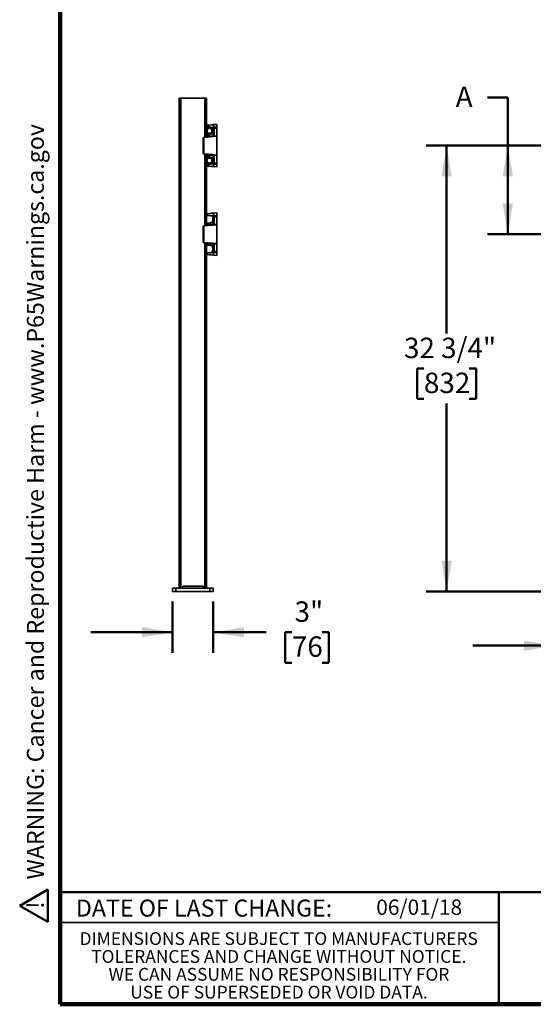
# Model space of a CAD drawing. Units: inches. Extents: x 0.1 to 8.4, y 0.1 to 10.9.
# Drawn here: x 0.1 to 3.3, y 0.1 to 6.1 of the extents above; entities that cross this region are included whole.
import ezdxf

# ---------------------------------------------------------------- set-up
doc = ezdxf.new("R2010")
doc.units = ezdxf.units.IN
doc.header["$MEASUREMENT"] = 0
doc.layers.add('WALL', color=7, linetype='Continuous', lineweight=50)
doc.styles.add('SLDTEXTSTYLE1', font='TXT', dxfattribs={"width": 0.605})
doc.dimstyles.new('SLDDIMSTYLE0', dxfattribs={"dimtxt": 0.121338, "dimasz": 0.1875, "dimexe": 0, "dimexo": 0.0625, "dimgap": 0.030334, "dimtad": 0, "dimtih": 1, "dimtoh": 1, "dimlfac": 12, "dimrnd": 1e-09, "dimzin": 12, "dimdsep": 46, "dimlunit": 5, "dimtxsty": 'SLDTEXTSTYLE1', "dimsah": 1, "dimcen": 0.09, "dimadec": 0, "dimazin": 3, "dimtfac": 1, "dimtdec": 3, "dimtofl": 0, "dimtmove": 0, "dimatfit": 3, "dimfxl": 0, "dimfrac": 2, "dimtolj": 1, "dimtzin": 12, "dimarcsym": 0})
doc.dimstyles.new('SLDDIMSTYLE1', dxfattribs={"dimtxt": 0.121338, "dimasz": 0.1875, "dimexe": 0, "dimexo": 0.0625, "dimgap": 0.030334, "dimtad": 0, "dimtih": 1, "dimtoh": 1, "dimlfac": 12, "dimrnd": 1e-09, "dimzin": 12, "dimdsep": 46, "dimlunit": 5, "dimtxsty": 'SLDTEXTSTYLE1', "dimsah": 1, "dimcen": 0.09, "dimadec": 0, "dimazin": 3, "dimtfac": 1, "dimtdec": 3, "dimtmove": 0, "dimatfit": 0, "dimfxl": 0, "dimfrac": 2, "dimtolj": 1, "dimtzin": 12, "dimarcsym": 0})
doc.dimstyles.new('SLDDIMSTYLE2', dxfattribs={"dimtxt": 0.121338, "dimasz": 0.1875, "dimexe": 0, "dimexo": 0.0625, "dimgap": 0.030334, "dimtad": 0, "dimtih": 1, "dimtoh": 1, "dimdec": 6, "dimlfac": 12, "dimrnd": 1e-09, "dimzin": 12, "dimdsep": 46, "dimlunit": 5, "dimtxsty": 'SLDTEXTSTYLE1', "dimsah": 1, "dimcen": 0.09, "dimadec": 0, "dimazin": 3, "dimtfac": 1, "dimtdec": 3, "dimtofl": 0, "dimtmove": 0, "dimatfit": 3, "dimfxl": 0, "dimfrac": 2, "dimtolj": 1, "dimtzin": 12, "dimarcsym": 0})
doc.dimstyles.new('SLDDIMSTYLE3', dxfattribs={"dimtxt": 0.121338, "dimasz": 0.1875, "dimexe": 0, "dimexo": 0.0625, "dimgap": 0.030334, "dimtad": 0, "dimtih": 1, "dimtoh": 1, "dimdec": 6, "dimlfac": 12, "dimrnd": 1e-09, "dimzin": 12, "dimdsep": 46, "dimlunit": 5, "dimtxsty": 'SLDTEXTSTYLE1', "dimsah": 1, "dimcen": 0.09, "dimadec": 0, "dimazin": 3, "dimtfac": 1, "dimtdec": 3, "dimtmove": 0, "dimatfit": 0, "dimfxl": 0, "dimfrac": 2, "dimtolj": 1, "dimtzin": 12, "dimarcsym": 0})

# ---------------------------------------------------------------- blocks, each defined once
blk = doc.blocks.new('SW_NOTE_0')
at = {"layer": 'WALL', "color": 0}
for p, q in [((-0.1202, 0.0089), (0.029, 0.2674)), ((0.029, 0.2674), (0.1783, 0.0089)), ((0.1783, 0.0089), (-0.1202, 0.0089))]:
    blk.add_line(p, q, dxfattribs=at)
at = {"layer": 'WALL', "color": 0, "insert": (0.0342, 0.2014), "char_height": 0.1562, "attachment_point": 2, "style": 'SLDTEXTSTYLE1'}
blk.add_mtext('!', dxfattribs=at)
blk = doc.blocks.new('prop 65')
at = {"layer": 'WALL', "color": 7}
blk.add_blockref('SW_NOTE_0', (0.1268, -0.0212), dxfattribs=at)
at = {"layer": 'WALL', "insert": (0.3958, 0.1802), "char_height": 0.15625, "attachment_point": 1, "style": 'SLDTEXTSTYLE1'}
blk.add_mtext('WARNING: Cancer and Reproductive Harm - www.P65Warnings.ca.gov', dxfattribs=at)
blk = doc.blocks.new('SW_NOTE_3')
at = {"color": 0, "linetype": 'Continuous', "lineweight": 0, "char_height": 0.078125, "attachment_point": 2, "style": 'SLDTEXTSTYLE1'}
for s, insert in [('DIMENSIONS ARE SUBJECT TO MANUFACTURERS', (1.2866, 0.1007)), ('TOLERANCES AND CHANGE WITHOUT NOTICE.', (1.287, -0.0087)), ('WE CAN ASSUME NO RESPONSIBILITY FOR', (1.2882, -0.118)), ('USE OF SUPERSEDED OR VOID DATA.', (1.2882, -0.2274))]:
    blk.add_mtext(s, dxfattribs=dict(at, insert=insert))
blk = doc.blocks.new('_D_3')
at = {"layer": 'WALL'}
for p, q in [((3.3856, 5.3194), (2.6408, 5.3194)), ((2.7658, 5.3194), (2.7658, 4.169)), ((2.6269, 3.9548), (2.5853, 3.9548)), ((2.5853, 3.9548), (2.5853, 3.7685)), ((2.9047, 3.9548), (2.9464, 3.9548)), ((2.9464, 3.9548), (2.9464, 3.7685)), ((2.5853, 3.7685), (2.6269, 3.7685)), ((2.7658, 2.5903), (2.7658, 3.7407)), ((2.9464, 3.7685), (2.9047, 3.7685)), ((3.3648, 2.5903), (2.6408, 2.5903))]:
    blk.add_line(p, q, dxfattribs=at)
for points in [[(2.7658, 5.3194), (2.7346, 5.1319), (2.7971, 5.1319)], [(2.7658, 2.5903), (2.7971, 2.7778), (2.7346, 2.7778)]]:
    blk.add_solid(points, dxfattribs=at)
at = {"layer": 'WALL', "char_height": 0.125, "attachment_point": 1, "style": 'SLDTEXTSTYLE1'}
for s, insert in [('32 3/4"', (2.5047, 4.1437)), ('832', (2.6269, 3.9296))]:
    blk.add_mtext(s, dxfattribs=dict(at, insert=insert))
blk = doc.blocks.new('_D_4')
at = {"layer": 'WALL'}
for p, q in [((3.0158, 5.6135), (3.1408, 5.6135)), ((3.1408, 5.6135), (3.1408, 5.3194)), ((3.3856, 5.3194), (3.0158, 5.3194)), ((3.1408, 5.3194), (3.1408, 4.7778)), ((3.3856, 4.7778), (3.0158, 4.7778))]:
    blk.add_line(p, q, dxfattribs=at)
for points in [[(3.1408, 5.3194), (3.1096, 5.1319), (3.1721, 5.1319)], [(3.1408, 4.7778), (3.1721, 4.9653), (3.1096, 4.9653)]]:
    blk.add_solid(points, dxfattribs=at)
at = {"layer": 'WALL', "insert": (2.8214, 5.6815), "char_height": 0.125, "attachment_point": 1, "style": 'SLDTEXTSTYLE1'}
blk.add_mtext('A', dxfattribs=at)
blk = doc.blocks.new('_D_7')
at = {"layer": 'WALL'}
for p, q in [((3.4273, 2.5278), (3.4273, 2.1332)), ((3.8023, 2.5278), (3.8023, 2.1332)), ((3.4273, 2.2582), (2.9273, 2.2582)), ((3.8023, 2.2582), (4.2039, 2.2582)), ((4.315, 2.2582), (4.2733, 2.2582)), ((4.2733, 2.2582), (4.2733, 2.0719)), ((4.5927, 2.2582), (4.6344, 2.2582)), ((4.6344, 2.2582), (4.6344, 2.0719)), ((4.2733, 2.0719), (4.315, 2.0719)), ((4.6344, 2.0719), (4.5927, 2.0719))]:
    blk.add_line(p, q, dxfattribs=at)
for points in [[(3.4273, 2.2582), (3.2398, 2.2895), (3.2398, 2.227)], [(3.8023, 2.2582), (3.9898, 2.227), (3.9898, 2.2895)]]:
    blk.add_solid(points, dxfattribs=at)
at = {"layer": 'WALL', "char_height": 0.125, "attachment_point": 1, "style": 'SLDTEXTSTYLE1'}
for s, insert in [('4 1/2"', (4.239, 2.4471)), ('TYP', (4.6761, 2.4471)), ('114', (4.315, 2.233))]:
    blk.add_mtext(s, dxfattribs=dict(at, insert=insert))
blk = doc.blocks.new('_D_9')
at = {"layer": 'WALL'}
for p, q in [((1.0861, 2.5278), (1.0861, 2.2153)), ((1.3361, 2.5278), (1.3361, 2.2153)), ((1.0861, 2.3403), (0.5861, 2.3403)), ((1.3361, 2.3403), (1.6602, 2.3403)), ((1.8176, 2.3403), (1.7759, 2.3403)), ((1.7759, 2.3403), (1.7759, 2.1539)), ((2.0028, 2.3403), (2.0444, 2.3403)), ((2.0444, 2.3403), (2.0444, 2.1539)), ((1.7759, 2.1539), (1.8176, 2.1539)), ((2.0444, 2.1539), (2.0028, 2.1539))]:
    blk.add_line(p, q, dxfattribs=at)
for points in [[(1.0861, 2.3403), (0.8986, 2.3715), (0.8986, 2.309)], [(1.3361, 2.3403), (1.5236, 2.309), (1.5236, 2.3715)]]:
    blk.add_solid(points, dxfattribs=at)
at = {"layer": 'WALL', "char_height": 0.125, "attachment_point": 1, "style": 'SLDTEXTSTYLE1'}
for s, insert in [('3"', (1.8342, 2.5292)), ('76', (1.8176, 2.315))]:
    blk.add_mtext(s, dxfattribs=dict(at, insert=insert))

msp = doc.modelspace()

# ---------------------------------------------------------------- linework, layer by layer
at = {"color": 7, "linetype": 'Continuous', "lineweight": 100}
for p, q in [((0.3984375, 0.0625), (0.3984375, 10.9375)), ((8.3984375, 0.0625), (0.3984375, 0.0625))]:
    msp.add_line(p, q, dxfattribs=at)
at = {"color": 7, "linetype": 'Continuous', "lineweight": 35}
for p, q in [((1.1277547, 5.61108646), (1.1277547, 2.61108652)), ((1.1277547, 5.61108646), (1.13817137, 5.61108646)), ((1.13817137, 5.61108646), (1.13817137, 2.61108652)), ((1.13817137, 5.61108646), (1.28400469, 5.61108646)), ((1.28400469, 5.61108646), (1.29442136, 5.61108646)), ((1.29442136, 5.61108646), (1.29442136, 5.42065158)), ((1.29747325, 5.43412872), (1.29790925, 5.43402566)), ((1.29790925, 5.43402566), (1.29832761, 5.43400317)), ((1.29790993, 5.43402566), (1.29832761, 5.43400317)), ((1.32341463, 5.43138511), (1.32143293, 5.43220897)), ((1.33800446, 5.43240763), (1.3230685, 5.43156051)), ((1.32415255, 5.43098676), (1.3230685, 5.43156052)), ((1.3408277, 5.43159102), (1.32415255, 5.43098676)), ((1.33800446, 5.44797311), (1.35692136, 5.44962827)), ((1.35692136, 5.43406262), (1.33800446, 5.43240766)), ((1.33800446, 5.43240766), (1.35692136, 5.43309307)), ((1.35692136, 5.42575552), (1.34084242, 5.42517277)), ((1.35692136, 5.44962827), (1.35692136, 5.43406262)), ((1.35692136, 5.43309307), (1.35692136, 5.43406262)), ((1.35692136, 5.43309307), (1.35692136, 5.42575552)), ((1.35692136, 5.37975082), (1.35692136, 5.42575552)), ((1.33132134, 5.37449904), (1.27833013, 5.36986287)), ((1.27834243, 5.36983666), (1.35692136, 5.37671153)), ((1.27834243, 5.36987753), (1.33133363, 5.37451352)), ((1.27834243, 5.36983666), (1.27834243, 5.26900293)), ((1.29442136, 5.40047986), (1.29442136, 5.3819199)), ((1.29442136, 5.37128415), (1.29442136, 5.3819199)), ((1.29911754, 5.37687854), (1.29917576, 5.37688871)), ((1.29917576, 5.38710832), (1.29917576, 5.37688871)), ((1.29917576, 5.37688871), (1.33608803, 5.38011807)), ((1.2996297, 5.38712827), (1.31265053, 5.38712827)), ((1.33348386, 5.42098245), (1.333592, 5.4210904)), ((1.33348386, 5.40014899), (1.33348386, 5.42098245)), ((1.33348386, 5.40014899), (1.333592, 5.40004085)), ((1.33608803, 5.37970213), (1.33608803, 5.42124978)), ((1.3394827, 5.37822512), (1.35692136, 5.37975082)), ((1.34084242, 5.42517277), (1.34084242, 5.38337091)), ((1.35692136, 5.37975082), (1.35692136, 5.37671153)), ((1.35692136, 5.26212825), (1.35692136, 5.37671153)), ((1.27358803, 5.36464824), (1.27358803, 5.36468892)), ((1.27358803, 5.27419155), (1.27358803, 5.36464824)), ((1.27358803, 5.27415067), (1.27358803, 5.27419155)), ((1.27833013, 5.26897692), (1.33132134, 5.26434074)), ((1.27834243, 5.26900293), (1.35692136, 5.26212825)), ((1.33133363, 5.26432608), (1.27834243, 5.26896225)), ((1.29442136, 5.25691989), (1.29442136, 5.26755544)), ((1.29442136, 5.25691989), (1.29442136, 4.84025311)), ((1.29917576, 5.26195108), (1.29911754, 5.26196125)), ((1.33608803, 5.25872171), (1.29917576, 5.26195108)), ((1.29917576, 5.26195108), (1.29917576, 5.25173127)), ((1.31265053, 5.25171152), (1.2996297, 5.25171152)), ((1.33608803, 5.21759001), (1.33608803, 5.25913766)), ((1.35692136, 5.25908877), (1.3394827, 5.26061448)), ((1.34084242, 5.25546869), (1.34084242, 5.21366682)), ((1.35692136, 5.26212825), (1.35692136, 5.25908877)), ((1.35692136, 5.21308427), (1.35692136, 5.25908877)), ((1.29832761, 5.20483661), (1.29790925, 5.20481412)), ((1.29832761, 5.20483661), (1.29790993, 5.20481412)), ((1.32039751, 5.20615386), (1.32341463, 5.20745448)), ((1.3230685, 5.20727927), (1.32415255, 5.20785302)), ((1.3230685, 5.2072792), (1.33800446, 5.20643208)), ((1.32415255, 5.20785302), (1.3408277, 5.20724857)), ((1.33348386, 5.2386906), (1.333592, 5.23879875)), ((1.33348386, 5.21785733), (1.33348386, 5.2386906)), ((1.33348386, 5.21785733), (1.333592, 5.21774919)), ((1.35692136, 5.20574652), (1.33800446, 5.20643213)), ((1.33800446, 5.20643213), (1.35692136, 5.20477697)), ((1.35692136, 5.18921151), (1.33800446, 5.19086648)), ((1.34084242, 5.21366682), (1.35692136, 5.21308427)), ((1.35692136, 5.21308427), (1.35692136, 5.20574652)), ((1.35692136, 5.20477697), (1.35692136, 5.20574652)), ((1.35692136, 5.20477697), (1.35692136, 5.18921151)), ((1.29790993, 4.89235887), (1.29832761, 4.89233658)), ((1.32341463, 4.88971851), (1.32143293, 4.89054238)), ((1.33800446, 4.89074097), (1.3230685, 4.88989384)), ((1.32415255, 4.88932017), (1.3230685, 4.88989392)), ((1.3408277, 4.88992443), (1.32415255, 4.88932017)), ((1.33800446, 4.90630651), (1.35692136, 4.90796148)), ((1.35692136, 4.89239603), (1.33800446, 4.89074106)), ((1.33800446, 4.89074106), (1.35692136, 4.89142647)), ((1.35692136, 4.88408892), (1.34084242, 4.88350617)), ((1.34084242, 4.88350617), (1.34084242, 4.84170431)), ((1.35692136, 4.90796148), (1.35692136, 4.89239603)), ((1.35692136, 4.89142647), (1.35692136, 4.89239603)), ((1.35692136, 4.89142647), (1.35692136, 4.88408892)), ((1.35692136, 4.83808423), (1.35692136, 4.88408892)), ((1.27358803, 4.82298165), (1.27358803, 4.82302232)), ((1.27358803, 4.73252475), (1.27358803, 4.82298165)), ((1.33132134, 4.83283225), (1.27833013, 4.82819608)), ((1.27834243, 4.82817007), (1.35692136, 4.83504494)), ((1.27834243, 4.82821074), (1.33133363, 4.83284692)), ((1.27834243, 4.82817007), (1.27834243, 4.72733633)), ((1.29442136, 4.82961755), (1.29442136, 4.84025311)), ((1.29911754, 4.83521175), (1.29917576, 4.83522191)), ((1.29917576, 4.84544172), (1.29917576, 4.83522191)), ((1.29917576, 4.83522191), (1.33608803, 4.83845148)), ((1.2996297, 4.84546148), (1.31265053, 4.84546148)), ((1.33348386, 4.87931566), (1.333592, 4.8794238)), ((1.33348386, 4.85848239), (1.33348386, 4.87931566)), ((1.33348386, 4.85848239), (1.333592, 4.85837425)), ((1.33608803, 4.83803553), (1.33608803, 4.87958298)), ((1.3394827, 4.83655852), (1.35692136, 4.83808423)), ((1.35692136, 4.83808423), (1.35692136, 4.83504494)), ((1.35692136, 4.72046146), (1.35692136, 4.83504494)), ((1.27358803, 4.73248408), (1.27358803, 4.73252475)), ((1.27833013, 4.72731013), (1.33132134, 4.72267415)), ((1.27834243, 4.72733633), (1.35692136, 4.72046146)), ((1.33133363, 4.72265948), (1.27834243, 4.72729566)), ((1.29442136, 4.7152531), (1.29442136, 4.72588885)), ((1.29442136, 4.7152531), (1.29442136, 2.61108652)), ((1.29917576, 4.72028429), (1.29911754, 4.72029465)), ((1.33608803, 4.71705492), (1.29917576, 4.72028429)), ((1.29917576, 4.72028429), (1.29917576, 4.71006468)), ((1.31265053, 4.71004492), (1.2996297, 4.71004492)), ((1.33608803, 4.67592322), (1.33608803, 4.71747087)), ((1.35692136, 4.71742217), (1.3394827, 4.71894788)), ((1.34084242, 4.71380209), (1.34084242, 4.67200023)), ((1.35692136, 4.72046146), (1.35692136, 4.71742217)), ((1.35692136, 4.67141748), (1.35692136, 4.71742217)), ((1.29832761, 4.66316982), (1.29790925, 4.66314733)), ((1.29832761, 4.66316982), (1.29790993, 4.66314753)), ((1.32039751, 4.66448726), (1.32341463, 4.66578789)), ((1.3230685, 4.66561248), (1.32415255, 4.66618623)), ((1.3230685, 4.66561254), (1.33800446, 4.66476541)), ((1.32415255, 4.66618623), (1.3408277, 4.66558197)), ((1.33348386, 4.69702401), (1.333592, 4.69713215)), ((1.33348386, 4.67619074), (1.33348386, 4.69702401)), ((1.33348386, 4.67619074), (1.333592, 4.6760826)), ((1.35692136, 4.66407993), (1.33800446, 4.66476534)), ((1.33800446, 4.66476534), (1.35692136, 4.66311037)), ((1.35692136, 4.64754492), (1.33800446, 4.64919989)), ((1.34084242, 4.67200023), (1.35692136, 4.67141748)), ((1.35692136, 4.67141748), (1.35692136, 4.66407993)), ((1.35692136, 4.66311037), (1.35692136, 4.66407993)), ((1.35692136, 4.66311037), (1.35692136, 4.64754492)), ((1.08608803, 2.59025319), (1.08608803, 2.61108652)), ((1.08608803, 2.61108652), (1.10692136, 2.61108652)), ((1.10692136, 2.61108652), (1.10692136, 2.59025319)), ((1.10692136, 2.61108652), (1.3152547, 2.61108652)), ((1.14858803, 2.62150319), (1.27358803, 2.62150319)), ((1.14858803, 2.62150319), (1.14858803, 2.61108652)), ((1.27358803, 2.62150319), (1.27358803, 2.61108652)), ((1.3152547, 2.59025319), (1.3152547, 2.61108652)), ((1.3152547, 2.61108652), (1.33608803, 2.61108652)), ((1.33608803, 2.61108652), (1.33608803, 2.59025319)), ((1.10692136, 2.59025319), (1.08608803, 2.59025319)), ((1.10692136, 2.59025319), (1.3152547, 2.59025319)), ((1.33608803, 2.59025319), (1.3152547, 2.59025319)), ((0.3984375, 0.5625), (3.0859375, 0.5625))]:
    msp.add_line(p, q, dxfattribs=at)
at = {"color": 8, "linetype": 'Continuous', "lineweight": 35}
for p, q in [((1.28400469, 5.61108646), (1.28400469, 5.37037287)), ((1.28400469, 5.26846692), (1.28400469, 4.82870627)), ((1.28400469, 4.72680013), (1.28400469, 2.61108652))]:
    msp.add_line(p, q, dxfattribs=at)
at = {"color": 7, "linetype": 'Continuous', "lineweight": 50}
for p, q in [((0.3984375, 0.75), (8.3984375, 0.75)), ((3.0859375, 0.75), (3.0859375, 0.0625))]:
    msp.add_line(p, q, dxfattribs=at)
at = {"color": 7, "linetype": 'Continuous', "lineweight": 35, "flags": 128}
for points in [[(1.29798716, 5.44447212), (1.31130981, 5.44563762), (1.32465198, 5.44680507), (1.33800446, 5.44797311)], [(1.33800446, 5.19086648), (1.32465198, 5.19203472), (1.31130981, 5.19320197), (1.29798716, 5.19436767)], [(1.29798716, 4.90280552), (1.31130981, 4.90397102), (1.32465198, 4.90513828), (1.33800446, 4.90630651)], [(1.33800446, 4.64919989), (1.32465198, 4.65036812), (1.31130981, 4.65153538), (1.29798716, 4.65270088)]]:
    msp.add_lwpolyline(points, dxfattribs=at)
at = {"color": 7, "linetype": 'Continuous', "lineweight": 35}
for centre, radius in [((1.31265053, 5.41056569), 0.02083333), ((1.31265053, 5.41056569), 0.01541667), ((1.31265053, 5.22827402), 0.01541667)]:
    msp.add_circle(centre, radius, dxfattribs=at)
for centre, radius, start, end in [((1.29832762, 5.44058073), 0.00390625, 95, 180), ((1.31265053, 5.41056569), 0.0234375, 0, 60.609945816), ((1.38304806, 5.44019038), 0.04571102, 170.197101265, 189.802898735), ((1.27879637, 5.36468896), 0.00520833, 95, 180), ((1.27879637, 5.36464824), 0.00520833, 95, 180), ((1.27834997, 5.36985872), 0.00002027, 111.836541225, 168.186973801), ((1.2996297, 5.38191986), 0.00520833, 95, 180), ((1.28575596, 5.37443384), 0.01358338, 348.345716662, 10.368405202), ((1.2996297, 5.38191986), 0.00520833, 90, 95), ((1.28416014, 5.3742944), 0.01523809, 350.197554983, 9.802445017), ((1.31265053, 5.41056569), 0.0234375, 270, 0), ((1.33134024, 5.37449544), 0.00001924, 110.079139553, 169.214266154), ((1.3308797, 5.37970212), 0.00520833, 330.396649177, 0), ((1.33819861, 5.37487685), 0.00358606, 69.017633451, 141.090236996), ((1.34050856, 5.37888855), 0.00449478, 85.740314584, 169.571598587), ((1.34057415, 5.42054507), 0.00463547, 86.682193382, 164.813520016), ((1.33042576, 5.38337096), 0.01041667, 330.396649177, 0), ((1.27879637, 5.27419147), 0.00520833, 180, 265), ((1.27879637, 5.27415075), 0.00520833, 180, 265), ((1.27878808, 5.27415677), 0.00520005, 180.067162257, 264.94755345), ((1.27834929, 5.2689805), 0.0000195, 190.591434742, 249.385050231), ((1.2996297, 5.25691986), 0.00520833, 180, 265), ((1.31265053, 5.22827402), 0.02083333, 208.955024372, 151.044975628), ((1.28575784, 5.26440586), 0.01358152, 349.630511732, 11.655414865), ((1.28416201, 5.26454529), 0.01523622, 350.196718385, 9.803281615), ((1.2996297, 5.25691986), 0.00520833, 265, 270), ((1.31265053, 5.22827402), 0.0234375, 0, 90), ((1.33134049, 5.26434431), 0.00001948, 190.558244167, 249.390206619), ((1.33819877, 5.26396294), 0.00358618, 218.908153616, 290.978847294), ((1.3308797, 5.25913759), 0.00520833, 0, 29.603350823), ((1.34050883, 5.25995135), 0.00449506, 190.429182438, 274.25595027), ((1.33042576, 5.25546876), 0.01041667, 0, 29.603350823), ((1.29832762, 5.19825898), 0.00390625, 180, 265), ((1.31265053, 5.22827402), 0.0234375, 299.390054184, 0), ((1.34057434, 5.21829471), 0.00463565, 195.185860251, 273.315313631), ((1.38304993, 5.19864931), 0.04571288, 170.197380142, 189.802619858), ((1.29832762, 4.89891406), 0.00390625, 95, 180), ((1.31265053, 4.86889902), 0.0234375, 0, 60.609945816), ((1.34057434, 4.87887828), 0.00463565, 86.684686369, 164.814139749), ((1.3830488, 4.89852379), 0.04571175, 170.197260264, 189.802739736), ((1.27879637, 4.8230223), 0.00520833, 95, 180), ((1.27879637, 4.82298158), 0.00520833, 95, 180), ((1.27834891, 4.82819281), 0.00001907, 109.880983511, 170.142531515), ((1.2996297, 4.84025319), 0.00520833, 95, 180), ((1.28575784, 4.83276713), 0.01358152, 348.344585135, 10.369488268), ((1.2996297, 4.84025319), 0.00520833, 90, 95), ((1.28416201, 4.8326277), 0.01523622, 350.196718385, 9.803281615), ((1.31265053, 4.86889902), 0.0234375, 270, 0), ((1.33134049, 4.83282868), 0.00001948, 110.609793368, 169.441755845), ((1.3308797, 4.83803546), 0.00520833, 330.396649177, 0), ((1.33819869, 4.83320994), 0.00358632, 69.02065865, 141.087211797), ((1.34050886, 4.83722157), 0.00449514, 85.744455761, 169.56745741), ((1.33042576, 4.84170429), 0.01041667, 330.396649177, 0), ((1.27879637, 4.7325248), 0.00520833, 180, 265), ((1.2787883, 4.73249017), 0.00520027, 180.06715541, 264.945402916), ((1.27879637, 4.73248408), 0.00520833, 180, 265), ((1.27834904, 4.72731374), 0.00001926, 190.820230378, 249.914461311), ((1.2996297, 4.71525319), 0.00520833, 180, 265), ((1.28575689, 4.72273925), 0.01358245, 349.63127773, 11.654648867), ((1.28416088, 4.7228786), 0.01523735, 350.197078026, 9.802921974), ((1.2996297, 4.71525319), 0.00520833, 265, 270), ((1.31265053, 4.68660736), 0.0234375, 0, 90), ((1.33134049, 4.72267772), 0.00001948, 190.558244154, 249.390206635), ((1.3308797, 4.71747092), 0.00520833, 0, 29.603350823), ((1.33819861, 4.72229615), 0.00358606, 218.909763004, 290.982366549), ((1.34050886, 4.71828483), 0.00449514, 190.43254259, 274.255544239), ((1.33042576, 4.71380209), 0.01041667, 0, 29.603350823), ((1.29832762, 4.65659232), 0.00390625, 180, 265), ((1.31265053, 4.68660736), 0.0234375, 299.390054184, 0), ((1.34057434, 4.67662812), 0.00463565, 195.185860251, 273.315313631), ((1.3830488, 4.65698261), 0.04571175, 170.197260264, 189.802739736)]:
    msp.add_arc(centre, radius, start, end, dxfattribs=at)
at = {"color": 8, "linetype": 'Continuous', "lineweight": 35}
for centre, radius, start, end in [((1.29233223, 5.37279411), 0.00518091, 346.006485464, 29.238046641), ((1.29284449, 5.26597713), 0.00470428, 328.442442569, 16.313025326), ((1.292332, 4.83112729), 0.00518112, 346.007395253, 29.237136852), ((1.29284473, 4.7243105), 0.00470406, 328.441262997, 16.314204898)]:
    msp.add_arc(centre, radius, start, end, dxfattribs=at)
at = {"color": 7, "linetype": 'Continuous', "lineweight": 35}
for centre, major_axis, ratio, start_param, end_param in [((1.34129637, 5.43255983), (0.00018969, 0.01043035), 0.0434209566, 1.6646006702, 2.3585642363), ((1.27879637, 5.38033293), (0.00045437, 0.01049618), 0.0177332921, 3.0718454554, 3.1439205871), ((1.34129637, 5.42079407), (-0.00063482, 0.00736632), 0.7017754025, 1.3792198411, 1.4486063306), ((1.27879637, 5.25850678), (-0.00045437, 0.01049618), 0.0177332921, 6.2808573737, 6.3529325054), ((1.34129637, 5.21804564), (0.00063482, 0.00736632), 0.7017754025, 1.692986323, 1.7623728125), ((1.34129637, 5.20627988), (-0.00018969, 0.01043035), 0.0434209566, 0.7830284173, 1.4769919834), ((1.34129637, 4.89089316), (0.00018969, 0.01043035), 0.0434209566, 1.6646006702, 2.3585642363), ((1.27879637, 4.83866626), (0.00045437, 0.01049618), 0.0177332921, 3.0718454554, 3.1439205871), ((1.34129637, 4.8791274), (-0.00063482, 0.00736632), 0.7017754025, 1.3792198411, 1.4486063306), ((1.27879637, 4.71684012), (-0.00045437, 0.01049618), 0.0177332921, 6.2808573737, 6.3529325054), ((1.34129637, 4.67637898), (0.00063482, 0.00736632), 0.7017754025, 1.692986323, 1.7623728125), ((1.34129637, 4.66461322), (-0.00018969, 0.01043035), 0.0434209566, 0.7830284173, 1.4769919834)]:
    msp.add_ellipse(centre, major_axis=major_axis, ratio=ratio, start_param=start_param, end_param=end_param, dxfattribs=at)
at = {"color": 8, "linetype": 'Continuous', "lineweight": 35}
for centre, start_param, end_param in [((1.2996297, 5.36651165), 0.5622733587, 1.0892615537), ((1.2996297, 5.27232807), 2.0523310998, 2.5793192949), ((1.2996297, 4.82484498), 0.5622733587, 1.0892615537), ((1.2996297, 4.7306614), 2.0523310998, 2.5793192949)]:
    msp.add_ellipse(centre, major_axis=(0, 0.01041667), ratio=0.5, start_param=start_param, end_param=end_param, dxfattribs=at)
at = {"color": 7, "linetype": 'Continuous', "lineweight": 35}
for points, knots in [([(1.29442136, 5.43790935), (1.29442137, 5.43790616), (1.29442143, 5.43782878), (1.29443096, 5.437513), (1.29451353, 5.43695127), (1.2947922, 5.43618096), (1.29527444, 5.4354029), (1.29599616, 5.43471879), (1.29692887, 5.43421047), (1.29758181, 5.43408747), (1.29790993, 5.43402566)], [0, 0, 0, 0, 0.0029609136, 0.0717794024, 0.2803738082, 0.4426438905, 0.6045193406, 0.7875655612, 0.8932450836, 1, 1, 1, 1]), ([(1.29798716, 5.44447212), (1.29797007, 5.4444271), (1.29793589, 5.44433706), (1.29789796, 5.44365347), (1.29787168, 5.44257399), (1.29785814, 5.4411069), (1.29785832, 5.43928732), (1.2978718, 5.43696897), (1.2978961, 5.43509355), (1.29790993, 5.43402566)], [0, 0, 0, 0, 0.1366978512, 0.2733925195, 0.4102231373, 0.54705453, 0.6833911576, 0.8197177272, 1, 1, 1, 1]), ([(1.31265053, 5.43400317), (1.31212393, 5.43400317), (1.3094909, 5.43400317), (1.30471592, 5.43400317), (1.30046917, 5.43400317), (1.29832761, 5.43400317)], [0, 0, 0, 0, 0.1102642247, 0.551321738, 1, 1, 1, 1]), ([(1.3230685, 5.43156052), (1.32187576, 5.43208009), (1.31945539, 5.43313443), (1.31591565, 5.43387867), (1.31361504, 5.4339664), (1.31265053, 5.43400317)], [0, 0, 0, 0, 0.3607185368, 0.7319878991, 1, 1, 1, 1]), ([(1.3408277, 5.43159102), (1.34080065, 5.43158856), (1.34070584, 5.43157991), (1.34054024, 5.43150469), (1.34003683, 5.43110846), (1.33936871, 5.43025534), (1.33821842, 5.42836592), (1.33709577, 5.42623224), (1.33631329, 5.42376447), (1.33617143, 5.42242735), (1.33610056, 5.42175939)], [0, 0, 0, 0, 0.0072698883, 0.0254894851, 0.0475630803, 0.1788396301, 0.3114132143, 0.6411825387, 0.8207502172, 1, 1, 1, 1]), ([(1.29685308, 5.37532467), (1.29691888, 5.37540541), (1.29731583, 5.37589257), (1.29801072, 5.37656485), (1.29883446, 5.37679831), (1.29911754, 5.37687854)], [0, 0, 0, 0, 0.11535785043, 0.69598356226, 1, 1, 1, 1]), ([(1.3394827, 5.37822512), (1.33910291, 5.37783289), (1.33833481, 5.37703967), (1.33675282, 5.37601584), (1.33515344, 5.37530906), (1.33362379, 5.37486104), (1.33267137, 5.37466847), (1.33197971, 5.37456935), (1.33162301, 5.37452679), (1.33141124, 5.37450731), (1.33132134, 5.37449904)], [0, 0, 0, 0, 0.1780124125, 0.3600101789, 0.6264414924, 0.7629002114, 0.8991138807, 0.9432047288, 0.9758865612, 1, 1, 1, 1]), ([(1.33133363, 5.37451352), (1.33133415, 5.37451358), (1.33135687, 5.37451645), (1.33140486, 5.37451973), (1.33152115, 5.37453305), (1.33168376, 5.37455488), (1.33229379, 5.37466235), (1.33307943, 5.37493219), (1.33393066, 5.37545117), (1.33472507, 5.37613786), (1.33511196, 5.37669935), (1.33540817, 5.37712924)], [0, 0, 0, 0, 0.00014400238, 0.00632433409, 0.013019251, 0.03559383984, 0.07339808904, 0.34756904569, 0.62529532066, 0.7131209002, 1, 1, 1, 1]), ([(1.29911754, 5.26196125), (1.29880425, 5.2620492), (1.29842385, 5.262156), (1.29761835, 5.26264439), (1.29721384, 5.26310465), (1.29685308, 5.26351512)], [0, 0, 0, 0, 0.33552696993, 0.40740623777, 1, 1, 1, 1]), ([(1.33132134, 5.26434074), (1.33132237, 5.26434068), (1.3314121, 5.26433502), (1.33162405, 5.26431084), (1.33197969, 5.26427127), (1.33266128, 5.26417195), (1.33359554, 5.26398496), (1.33512745, 5.26354083), (1.336727, 5.26283857), (1.33832582, 5.26180691), (1.33909468, 5.26101442), (1.3394827, 5.26061448)], [0, 0, 0, 0, 0.00027701492, 0.02411726501, 0.05679740126, 0.10088856405, 0.23397576899, 0.36729604038, 0.63998006633, 0.81830893819, 1, 1, 1, 1]), ([(1.33540817, 5.26171055), (1.33522057, 5.26200029), (1.3348452, 5.26258003), (1.33405145, 5.26330568), (1.33314837, 5.26390258), (1.33229504, 5.26417728), (1.33168369, 5.26428482), (1.33152054, 5.26430699), (1.33140288, 5.26431971), (1.33135539, 5.26432408), (1.33133363, 5.26432608)], [0, 0, 0, 0, 0.1872843876, 0.3747381927, 0.6509263169, 0.9266308464, 0.9644217321, 0.9869866769, 0.9940369552, 1, 1, 1, 1]), ([(1.29442136, 5.20093024), (1.29442137, 5.20093343), (1.29442143, 5.20101082), (1.29443103, 5.20132654), (1.29451255, 5.20188664), (1.29479273, 5.20265504), (1.29527106, 5.20343451), (1.29599624, 5.20412094), (1.29692886, 5.20462933), (1.29758181, 5.20475232), (1.29790993, 5.20481412)], [0, 0, 0, 0, 0.0029609333, 0.0717798796, 0.2803838018, 0.4408580328, 0.6045167113, 0.7875641489, 0.8932443739, 1, 1, 1, 1]), ([(1.29790993, 5.20481412), (1.29789542, 5.20368632), (1.2978705, 5.20175001), (1.29785785, 5.1993997), (1.29785871, 5.19760635), (1.29787323, 5.19617197), (1.29789999, 5.19513756), (1.29793757, 5.19449337), (1.29797063, 5.19440957), (1.29798716, 5.19436767)], [0, 0, 0, 0, 0.19057559595, 0.32719502661, 0.46381013957, 0.5999340926, 0.73605781932, 0.86802840624, 1, 1, 1, 1]), ([(1.29832761, 5.20483661), (1.29967233, 5.20483661), (1.30444516, 5.20483661), (1.30922057, 5.20483661), (1.31265053, 5.20483661)], [0, 0, 0, 0, 0.2817443768, 1, 1, 1, 1]), ([(1.31265053, 5.20483661), (1.31394865, 5.2049012), (1.31658226, 5.20503223), (1.32008425, 5.20593756), (1.32218629, 5.20688263), (1.3230685, 5.20727927)], [0, 0, 0, 0, 0.3606424073, 0.7316647039, 1, 1, 1, 1]), ([(1.31265053, 5.20483661), (1.31393559, 5.20499804), (1.31522069, 5.20515947), (1.31652743, 5.20515947), (1.31652746, 5.20515947)], [0, 0, 0, 0, 0.9999750584, 1, 1, 1, 1]), ([(1.33610056, 5.2170804), (1.33612392, 5.21677605), (1.33622666, 5.21543778), (1.33687757, 5.21311517), (1.33802964, 5.21078983), (1.33909935, 5.20901924), (1.33983656, 5.20801817), (1.3403866, 5.20742224), (1.34068255, 5.20726464), (1.34079161, 5.20725256), (1.3408277, 5.20724857)], [0, 0, 0, 0, 0.08162681503, 0.35892329437, 0.63745383921, 0.77497073418, 0.91220393214, 0.97067652496, 0.99029910117, 1, 1, 1, 1]), ([(1.29442136, 4.89624276), (1.29442137, 4.89623956), (1.29442143, 4.89616218), (1.29443097, 4.89584643), (1.29451352, 4.89528437), (1.29479221, 4.89451442), (1.29527442, 4.89373625), (1.29599621, 4.8930523), (1.29692884, 4.89254363), (1.29758181, 4.89242066), (1.29790993, 4.89235887)], [0, 0, 0, 0, 0.002960894, 0.0717789286, 0.2803800869, 0.4426399162, 0.6045142978, 0.7875593102, 0.8932457883, 1, 1, 1, 1]), ([(1.29798716, 4.90280552), (1.29797007, 4.90276052), (1.29793589, 4.90267052), (1.29789796, 4.90198662), (1.29787168, 4.90090723), (1.29785814, 4.89944009), (1.29785832, 4.89762071), (1.2978718, 4.89530218), (1.2978961, 4.89342675), (1.29790993, 4.89235887)], [0, 0, 0, 0, 0.1366973478, 0.2733940659, 0.4102241799, 0.5470550687, 0.683384173, 0.8197183911, 1, 1, 1, 1]), ([(1.31265053, 4.89233658), (1.31212393, 4.89233658), (1.3094909, 4.89233658), (1.30471592, 4.89233658), (1.30046917, 4.89233658), (1.29832761, 4.89233658)], [0, 0, 0, 0, 0.1102642247, 0.551321738, 1, 1, 1, 1]), ([(1.3230685, 4.88989392), (1.32187576, 4.89041349), (1.31945539, 4.89146784), (1.31591565, 4.89221207), (1.31361504, 4.8922998), (1.31265053, 4.89233658)], [0, 0, 0, 0, 0.3607185368, 0.7319878991, 1, 1, 1, 1]), ([(1.3408277, 4.88992443), (1.34080065, 4.88992196), (1.34070584, 4.88991332), (1.34054024, 4.88983809), (1.34003679, 4.88944184), (1.33936877, 4.88858856), (1.33821843, 4.8866992), (1.33709574, 4.88456559), (1.33631327, 4.88209781), (1.33617142, 4.88076063), (1.33610056, 4.8800926)], [0, 0, 0, 0, 0.0072697805, 0.0254891071, 0.047562375, 0.1788501463, 0.3114217645, 0.6411705967, 0.8207356124, 1, 1, 1, 1]), ([(1.29685308, 4.83365788), (1.29691888, 4.83373862), (1.29731583, 4.83422577), (1.29801072, 4.83489806), (1.29883446, 4.83513152), (1.29911754, 4.83521175)], [0, 0, 0, 0, 0.11535785043, 0.69598356226, 1, 1, 1, 1]), ([(1.3394827, 4.83655852), (1.3391029, 4.83616632), (1.33833477, 4.83537312), (1.3367529, 4.83434894), (1.33515342, 4.83364248), (1.33362378, 4.83319446), (1.33267137, 4.83300179), (1.33197973, 4.83290243), (1.33162298, 4.83286031), (1.33141124, 4.83284062), (1.33132134, 4.83283225)], [0, 0, 0, 0, 0.1780115651, 0.3600163005, 0.6264406803, 0.7628987498, 0.8991146252, 0.9432052634, 0.9758850109, 1, 1, 1, 1]), ([(1.33133363, 4.83284692), (1.33133415, 4.83284698), (1.33135687, 4.83284986), (1.33140486, 4.83285313), (1.33152114, 4.83286648), (1.33168377, 4.83288795), (1.33229377, 4.83299591), (1.33307945, 4.83326545), (1.33393063, 4.83378477), (1.3347251, 4.83447087), (1.33511197, 4.83503258), (1.33540817, 4.83546264)], [0, 0, 0, 0, 0.0001440021, 0.0063243198, 0.0130192216, 0.0355920946, 0.0733962583, 0.3475689521, 0.625294599, 0.7131146964, 1, 1, 1, 1]), ([(1.29911754, 4.72029465), (1.29880425, 4.72038261), (1.29842385, 4.7204894), (1.29761835, 4.72097779), (1.29721384, 4.72143805), (1.29685308, 4.72184852)], [0, 0, 0, 0, 0.33552696993, 0.40740623777, 1, 1, 1, 1]), ([(1.33132134, 4.72267415), (1.33132237, 4.72267402), (1.33141157, 4.72266271), (1.3316244, 4.72264785), (1.33197955, 4.7226032), (1.33266142, 4.72250683), (1.33359551, 4.72231789), (1.33512741, 4.72187418), (1.33672709, 4.72117207), (1.33832574, 4.72014006), (1.33909467, 4.71934773), (1.3394827, 4.71894788)], [0, 0, 0, 0, 0.0002786645, 0.0241173343, 0.0567975955, 0.100888927, 0.233976641, 0.3673013032, 0.6399807347, 0.8183181041, 1, 1, 1, 1]), ([(1.33540817, 4.72004376), (1.33522057, 4.72033357), (1.33484522, 4.72091345), (1.33405145, 4.72163914), (1.33314834, 4.72223557), (1.33229509, 4.72251165), (1.33168367, 4.72261786), (1.33152054, 4.72264041), (1.33140288, 4.72265311), (1.33135539, 4.72265748), (1.33133363, 4.72265948)], [0, 0, 0, 0, 0.1872903072, 0.3747427359, 0.6509288322, 0.9266313374, 0.9644203292, 0.9869867725, 0.994036999, 1, 1, 1, 1]), ([(1.29442136, 4.65926364), (1.29442137, 4.65926684), (1.29442143, 4.65934422), (1.29443103, 4.65965995), (1.29451255, 4.66022003), (1.29479272, 4.66098848), (1.29527109, 4.66176767), (1.29599623, 4.66245419), (1.29692888, 4.66296249), (1.29758181, 4.66308564), (1.29790993, 4.66314753)], [0, 0, 0, 0, 0.0029609488, 0.0717802561, 0.2803852723, 0.4408603449, 0.6045101764, 0.787558574, 0.8932393532, 1, 1, 1, 1]), ([(1.29790993, 4.66314753), (1.29789542, 4.66201972), (1.2978705, 4.66008342), (1.29785785, 4.65773311), (1.29785871, 4.65593973), (1.29787323, 4.65450544), (1.29789999, 4.65347064), (1.29793757, 4.6528269), (1.29797063, 4.65274288), (1.29798716, 4.65270088)], [0, 0, 0, 0, 0.1905751289, 0.3271942248, 0.4638090029, 0.5999326224, 0.7360600848, 0.8680278811, 1, 1, 1, 1]), ([(1.29832761, 4.66316982), (1.29967233, 4.66316982), (1.30444516, 4.66316982), (1.30922057, 4.66316982), (1.31265053, 4.66316982)], [0, 0, 0, 0, 0.2817443768, 1, 1, 1, 1]), ([(1.31265053, 4.66316982), (1.31394866, 4.66323438), (1.3165823, 4.66336536), (1.32008418, 4.66427106), (1.32218628, 4.66521593), (1.3230685, 4.66561248)], [0, 0, 0, 0, 0.3606433106, 0.7316709727, 1, 1, 1, 1]), ([(1.31265053, 4.66316982), (1.31393559, 4.66333125), (1.31522069, 4.66349268), (1.31652743, 4.66349268), (1.31652746, 4.66349268)], [0, 0, 0, 0, 0.9999750584, 1, 1, 1, 1]), ([(1.33610056, 4.6754138), (1.33612392, 4.67510945), (1.33622666, 4.67377119), (1.3368776, 4.6714485), (1.33802966, 4.66912316), (1.33909922, 4.66735236), (1.33983682, 4.66635181), (1.34038643, 4.66575527), (1.34068258, 4.66559806), (1.34079162, 4.66558597), (1.3408277, 4.66558197)], [0, 0, 0, 0, 0.0816262938, 0.3589210026, 0.6374654816, 0.7749814984, 0.9121999108, 0.9706840208, 0.9902991631, 1, 1, 1, 1])]:
    msp.add_open_spline(points, degree=3, knots=knots, dxfattribs=at)

# ---------------------------------------------------------------- block references
at = {"color": 7, "linetype": 'Continuous', "lineweight": 0}
msp.add_blockref('SW_NOTE_3', (0.45038126, 0.40322916), dxfattribs=at)
at = {"layer": 'WALL', "xscale": 0.6666666666666666, "yscale": 0.6666666666666666, "zscale": 0.6666666666666666, "rotation": 90.0000000000002}
msp.add_blockref('prop 65', (0.31372056, 0.5625), dxfattribs=at)

# ---------------------------------------------------------------- texts
at = {"color": 7, "linetype": 'Continuous', "lineweight": 0, "insert": (1.27957774, 0.70374066), "char_height": 0.1041666667, "attachment_point": 2, "style": 'SLDTEXTSTYLE1'}
msp.add_mtext('DATE OF LAST CHANGE:', dxfattribs=at)
at = {"color": 7, "linetype": 'Continuous', "lineweight": 18, "insert": (2.33467811, 0.70409772), "char_height": 0.09375, "attachment_point": 1, "style": 'SLDTEXTSTYLE1'}
msp.add_mtext('06/01/18', dxfattribs=at)

# ---------------------------------------------------------------- dimensions: what is measured, and where the dimension line sits
at = {"layer": 'WALL'}
dim = msp.add_linear_dim(base=(3.14083578, 4.77775319), p1=(3.44812745, 5.31941986), p2=(3.44812745, 4.77775319), angle=90, text='A', dimstyle='SLDDIMSTYLE0', dxfattribs=at)
dim.commit()
dim.dimension.update_dxf_attribs({"geometry": '_D_4', "text_midpoint": (3.14083578, 5.6134915), "dimtype": 160})
dim = msp.add_linear_dim(base=(2.76583578, 5.31941986), p1=(3.42729411, 2.59025319), p2=(3.44812745, 5.31941986), angle=90, dimstyle='SLDDIMSTYLE2', dxfattribs=at)
dim.commit()
dim.dimension.update_dxf_attribs({"geometry": '_D_3', "text_midpoint": (2.76583578, 3.95483652), "dimtype": 160})
dim = msp.add_linear_dim(base=(1.33608803, 2.34025319), p1=(1.08608803, 2.59025319), p2=(1.33608803, 2.59025319), dimstyle='SLDDIMSTYLE1', dxfattribs=at)
dim.commit()
dim.dimension.update_dxf_attribs({"geometry": '_D_9', "text_midpoint": (1.91017463, 2.34025319), "dimtype": 160})
dim = msp.add_linear_dim(base=(3.42729411, 2.25821086), p1=(3.80229411, 2.59025319), p2=(3.42729411, 2.59025319), text='<>TYP', dimstyle='SLDDIMSTYLE3', dxfattribs=at)
dim.commit()
dim.dimension.update_dxf_attribs({"geometry": '_D_7', "text_midpoint": (4.61588427, 2.25821086), "dimtype": 160})

doc.saveas('drawing.dxf')
